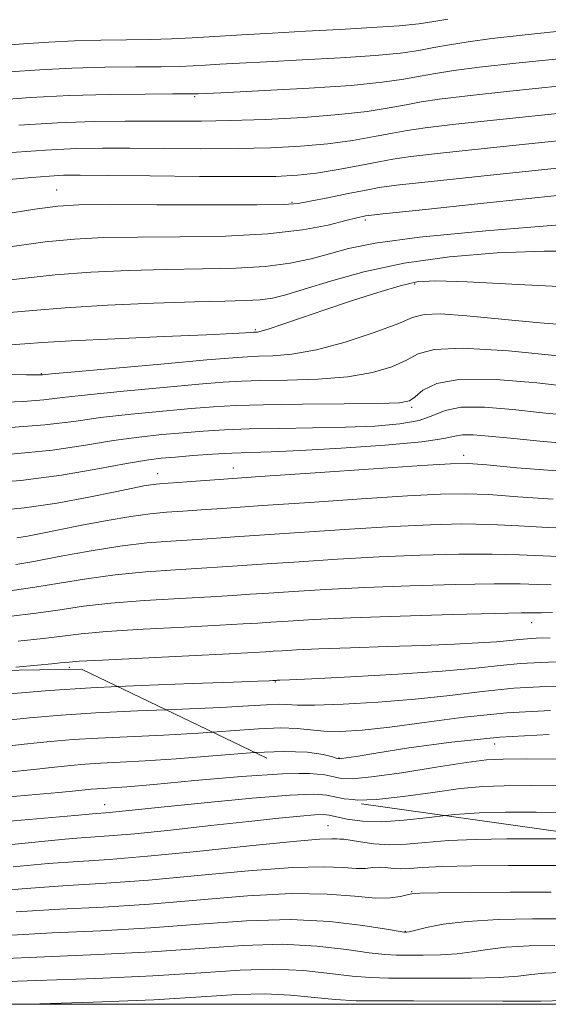
# Model space of a CAD drawing. Extents: x 2057300 to 2060200, y 327300 to 330200.
# Drawn here: x 2058058 to 2058137, y 327500 to 327647 of the extents above; entities that cross this region are included whole.
import ezdxf

# ---------------------------------------------------------------- set-up
doc = ezdxf.new("R2010")
doc.units = 0
doc.header["$MEASUREMENT"] = 0
doc.linetypes.add('DGN Style 2', pattern=[51.195507, 30.717304, -20.478203])
doc.linetypes.add('DGN Style 3', pattern=[71.67371, 51.195507, -20.478203])
for name, color, linetype, lineweight in [('32000', 7, 'Continuous', 0), ('DTM OBSCURED SPOT', 7, 'Continuous', 0), ('DTM SPOT ELEVATION', 2, 'Continuous', 13), ('INDEX CONTOUR', 41, 'Continuous', 13), ('INDEX CONTOUR DASHED', 41, 'DGN Style 3', 13), ('INTERMEDIATE CONTOUR', 44, 'Continuous', 0), ('INTERMEDIATE CONTOUR DASHED', 44, 'DGN Style 3', 0), ('OBSCURED GROUND BOUNDARY', 84, 'DGN Style 2', 0)]:
    doc.layers.add(name, color=color, linetype=linetype, lineweight=lineweight)

msp = doc.modelspace()

# ---------------------------------------------------------------- linework, layer by layer
at = {"layer": '32000', "flags": 128}
msp.add_lwpolyline([(2057500, 327500), (2060000, 327500), (2060000, 330000), (2057500, 330000), (2057500, 327500)], dxfattribs=at)
at = {"layer": 'DTM OBSCURED SPOT'}
for p in [(2058070.78, 327529.81, 1076.7), (2058104.14, 327526.67, 1072.9), (2058116.62, 327516.84, 1068.1), (2058115.69, 327510.92, 1066.1)]:
    msp.add_point(p, dxfattribs=at)
at = {"layer": 'DTM SPOT ELEVATION'}
for p in [(2058084.23, 327635.53, 1127.8), (2058063.62, 327621.63, 1120.9), (2058098.78, 327619.77, 1120.2), (2058109.72, 327617.15, 1117.7), (2058117.09, 327607.55, 1111.7), (2058093.3, 327600.74, 1112.2), (2058061.31, 327594.2, 1110.1), (2058116.64, 327589.13, 1105.7), (2058124.38, 327581.99, 1100.5), (2058089.99, 327580.1, 1100.7), (2058078.68, 327579.23, 1100.7), (2058134.58, 327556.99, 1089.3), (2058065.47, 327550.33, 1087.6), (2058096.26, 327548.15, 1085.9), (2058129.03, 327538.85, 1079.1), (2058105.78, 327536.79, 1080.1)]:
    msp.add_point(p, dxfattribs=at)
at = {"layer": 'INDEX CONTOUR'}
for points in [[(2058056.535, 327639.234, 1130), (2058061.079, 327639.556, 1130), (2058065.885, 327639.809, 1130), (2058070.799, 327639.945, 1130), (2058075.407, 327639.998, 1130), (2058079.23, 327640.024, 1130), (2058081.96, 327640.069, 1130), (2058083.971, 327640.142, 1130), (2058085.809, 327640.243, 1130), (2058087.992, 327640.374, 1130), (2058090.919, 327640.542, 1130), (2058094.965, 327640.756, 1130), (2058100.267, 327641.02, 1130), (2058106.017, 327641.331, 1130), (2058111.174, 327641.681, 1130), (2058114.967, 327642.062, 1130), (2058117.703, 327642.463, 1130), (2058119.962, 327642.875, 1130), (2058122.283, 327643.292, 1130), (2058125.047, 327643.731, 1130), (2058128.593, 327644.214, 1130), (2058133.119, 327644.746, 1130), (2058138.26, 327645.27, 1130)], [(2058055.409, 327617.971, 1120), (2058060.358, 327618.754, 1120), (2058063.783, 327619.209, 1120), (2058066.906, 327619.391, 1120), (2058071.472, 327619.419, 1120), (2058078.567, 327619.399, 1120), (2058086.641, 327619.371, 1120), (2058093.487, 327619.368, 1120), (2058097.52, 327619.418, 1120), (2058099.667, 327619.58, 1120), (2058101.478, 327619.916, 1120), (2058104.114, 327620.452, 1120), (2058107.166, 327621.067, 1120), (2058109.836, 327621.6, 1120), (2058111.77, 327621.956, 1120), (2058114.39, 327622.306, 1120), (2058119.562, 327622.882, 1120), (2058128.385, 327623.828, 1120), (2058138.888, 327624.927, 1120)], [(2058054.88, 327594.066, 1110), (2058059.087, 327594.013, 1110), (2058060.78, 327593.997, 1110), (2058061.183, 327594.002, 1110), (2058061.5, 327594.028, 1110), (2058062.841, 327594.151, 1110), (2058066.293, 327594.464, 1110), (2058072.42, 327595.013, 1110), (2058079.686, 327595.66, 1110), (2058086.029, 327596.222, 1110), (2058089.938, 327596.56, 1110), (2058092.094, 327596.714, 1110), (2058093.728, 327596.767, 1110), (2058095.87, 327596.824, 1110), (2058098.752, 327597.075, 1110), (2058102.405, 327597.727, 1110), (2058106.721, 327598.897, 1110), (2058111.035, 327600.318, 1110), (2058114.542, 327601.634, 1110), (2058116.758, 327602.55, 1110), (2058118.507, 327603.029, 1110), (2058120.936, 327603.099, 1110), (2058124.897, 327602.812, 1110), (2058130.059, 327602.311, 1110), (2058135.798, 327601.763, 1110), (2058141.602, 327601.312, 1110)], [(2058054.182, 327573.687, 1100), (2058058.78, 327574.126, 1100), (2058063.667, 327574.862, 1100), (2058068.397, 327575.738, 1100), (2058072.33, 327576.533, 1100), (2058074.999, 327577.08, 1100), (2058076.636, 327577.404, 1100), (2058077.649, 327577.581, 1100), (2058078.447, 327577.683, 1100), (2058079.443, 327577.769, 1100), (2058081.052, 327577.886, 1100), (2058083.697, 327578.082, 1100), (2058087.856, 327578.387, 1100), (2058094.012, 327578.824, 1100), (2058102.238, 327579.392, 1100), (2058110.944, 327579.984, 1100), (2058118.132, 327580.466, 1100), (2058122.437, 327580.724, 1100), (2058125.07, 327580.747, 1100), (2058127.882, 327580.539, 1100), (2058132.331, 327580.136, 1100), (2058138.295, 327579.682, 1100)], [(2058057.874, 327554.231, 1090), (2058061.596, 327554.632, 1090), (2058064.465, 327554.993, 1090), (2058067.252, 327555.328, 1090), (2058071.052, 327555.662, 1090), (2058076.534, 327556.009, 1090), (2058082.668, 327556.339, 1090), (2058087.995, 327556.611, 1090), (2058091.469, 327556.799, 1090), (2058093.674, 327556.934, 1090), (2058095.606, 327557.07, 1090), (2058098.18, 327557.24, 1090), (2058101.981, 327557.45, 1090), (2058107.515, 327557.694, 1090), (2058114.906, 327557.959, 1090), (2058122.731, 327558.203, 1090), (2058129.193, 327558.381, 1090), (2058132.969, 327558.46, 1090), (2058134.656, 327558.469, 1090), (2058135.333, 327558.454, 1090), (2058136.043, 327558.46, 1090), (2058137.69, 327558.535, 1090)], [(2058093.272, 327537.586, 1080), (2058097.504, 327537.774, 1080), (2058101.083, 327537.641, 1080), (2058103.41, 327537.295, 1080), (2058104.789, 327536.937, 1080), (2058105.521, 327536.729, 1080), (2058105.902, 327536.663, 1080), (2058106.224, 327536.69, 1080), (2058106.839, 327536.787, 1080), (2058108.32, 327537.027, 1080), (2058111.302, 327537.51, 1080), (2058116.2, 327538.279, 1080), (2058122.584, 327539.149, 1080), (2058129.805, 327539.881, 1080), (2058137.186, 327540.294, 1080)]]:
    msp.add_polyline3d(points, dxfattribs=at)
at = {"layer": 'INDEX CONTOUR DASHED'}
for points in [[(2058056.243, 327534.673, 1080), (2058060.187, 327535.09, 1080), (2058063.286, 327535.429, 1080), (2058065.701, 327535.678, 1080), (2058067.838, 327535.862, 1080), (2058070.17, 327536.008, 1080), (2058073.107, 327536.15, 1080), (2058076.827, 327536.347, 1080), (2058081.448, 327536.663, 1080), (2058086.925, 327537.118, 1080), (2058092.563, 327537.555, 1080), (2058093.272, 327537.586, 1080)], [(2058052.042, 327516.668, 1070), (2058059.065, 327517.311, 1070), (2058065.21, 327517.74, 1070), (2058070.998, 327518.083, 1070), (2058077.313, 327518.535, 1070), (2058084.689, 327519.213, 1070), (2058092.261, 327519.934, 1070), (2058098.818, 327520.44, 1070), (2058103.445, 327520.553, 1070), (2058106.429, 327520.424, 1070), (2058108.351, 327520.282, 1070), (2058109.729, 327520.301, 1070), (2058110.812, 327520.409, 1070), (2058111.782, 327520.479, 1070), (2058112.789, 327520.421, 1070), (2058113.864, 327520.301, 1070), (2058115.01, 327520.228, 1070), (2058116.312, 327520.278, 1070), (2058118.205, 327520.41, 1070), (2058121.209, 327520.555, 1070), (2058125.643, 327520.655, 1070), (2058131.025, 327520.708, 1070), (2058136.675, 327520.726, 1070), (2058142.028, 327520.726, 1070)], [(2058059.033, 327500, 1060), (2058059.479, 327500.014, 1060), (2058069.039, 327500.32, 1060), (2058078.12, 327500.689, 1060), (2058085.198, 327501.105, 1060), (2058090.517, 327501.448, 1060), (2058094.764, 327501.572, 1060), (2058098.525, 327501.386, 1060), (2058105.186, 327500.695, 1060), (2058108.336, 327500.53, 1060), (2058112.017, 327500.495, 1060), (2058116.924, 327500.5, 1060), (2058130.226, 327500.456, 1060), (2058135.929, 327500.47, 1060), (2058139.379, 327500.551, 1060)]]:
    msp.add_polyline3d(points, dxfattribs=at)
at = {"layer": 'INTERMEDIATE CONTOUR'}
for points in [[(2058054.732, 327643.134, 1132), (2058058.639, 327643.425, 1132), (2058062.446, 327643.692, 1132), (2058066.271, 327643.894, 1132), (2058070.179, 327644.002, 1132), (2058074.017, 327644.055, 1132), (2058077.576, 327644.104, 1132), (2058080.752, 327644.193, 1132), (2058083.843, 327644.334, 1132), (2058087.245, 327644.527, 1132), (2058091.265, 327644.771, 1132), (2058095.831, 327645.045, 1132), (2058100.776, 327645.325, 1132), (2058105.88, 327645.594, 1132), (2058110.705, 327645.857, 1132), (2058114.755, 327646.133, 1132), (2058117.712, 327646.431, 1132), (2058119.953, 327646.763, 1132), (2058122.027, 327647.138, 1132)], [(2058054.431, 327635.043, 1128), (2058059.712, 327635.42, 1128), (2058065.499, 327635.725, 1128), (2058071.419, 327635.888, 1128), (2058076.797, 327635.941, 1128), (2058080.883, 327635.945, 1128), (2058083.167, 327635.944, 1128), (2058084.099, 327635.949, 1128), (2058084.374, 327635.958, 1128), (2058084.718, 327635.977, 1128), (2058086.008, 327636.039, 1128), (2058089.155, 327636.186, 1128), (2058094.653, 327636.447, 1128), (2058101.329, 327636.805, 1128), (2058107.593, 327637.23, 1128), (2058112.221, 327637.693, 1128), (2058115.453, 327638.164, 1128), (2058117.898, 327638.612, 1128), (2058120.169, 327639.023, 1128), (2058122.913, 327639.446, 1128), (2058126.786, 327639.947, 1128), (2058132.204, 327640.563, 1128), (2058138.64, 327641.209, 1128)], [(2058057.955, 327631.285, 1126), (2058063.793, 327631.643, 1126), (2058069.133, 327631.837, 1126), (2058073.854, 327631.899, 1126), (2058077.972, 327631.891, 1126), (2058081.602, 327631.871, 1126), (2058085.249, 327631.883, 1126), (2058089.521, 327631.966, 1126), (2058094.785, 327632.157, 1126), (2058100.465, 327632.456, 1126), (2058105.745, 327632.858, 1126), (2058109.989, 327633.348, 1126), (2058113.268, 327633.868, 1126), (2058115.833, 327634.349, 1126), (2058118.055, 327634.753, 1126), (2058120.781, 327635.161, 1126), (2058124.98, 327635.681, 1126), (2058131.281, 327636.38, 1126), (2058138.957, 327637.147, 1126)], [(2058056.153, 327627.15, 1124), (2058061.941, 327627.562, 1124), (2058066.524, 327627.787, 1124), (2058070.43, 327627.859, 1124), (2058074.554, 327627.841, 1124), (2058079.55, 327627.795, 1124), (2058085.082, 327627.764, 1124), (2058090.573, 327627.787, 1124), (2058095.556, 327627.899, 1124), (2058100.026, 327628.127, 1124), (2058104.09, 327628.495, 1124), (2058107.813, 327629.005, 1124), (2058111.089, 327629.571, 1124), (2058113.77, 327630.086, 1124), (2058115.94, 327630.484, 1124), (2058118.648, 327630.874, 1124), (2058123.174, 327631.415, 1124), (2058130.315, 327632.196, 1124), (2058138.934, 327633.074, 1124)], [(2058056.469, 327623.162, 1122), (2058059.832, 327623.484, 1122), (2058062.553, 327623.694, 1122), (2058064.646, 327623.801, 1122), (2058067.096, 327623.826, 1122), (2058071.137, 327623.79, 1122), (2058077.499, 327623.719, 1122), (2058084.916, 327623.646, 1122), (2058091.625, 327623.607, 1122), (2058096.327, 327623.641, 1122), (2058099.588, 327623.799, 1122), (2058102.435, 327624.132, 1122), (2058105.638, 327624.662, 1122), (2058108.911, 327625.275, 1122), (2058111.704, 327625.823, 1122), (2058113.826, 327626.214, 1122), (2058116.515, 327626.59, 1122), (2058121.368, 327627.148, 1122), (2058129.35, 327628.012, 1122), (2058138.911, 327629, 1122)], [(2058056.936, 327613.185, 1118), (2058061.868, 327613.844, 1118), (2058066.251, 327614.271, 1118), (2058070.621, 327614.491, 1118), (2058075.721, 327614.578, 1118), (2058082.009, 327614.616, 1118), (2058088.811, 327614.728, 1118), (2058095.169, 327615.046, 1118), (2058100.302, 327615.647, 1118), (2058104.144, 327616.378, 1118), (2058106.811, 327617.029, 1118), (2058108.445, 327617.438, 1118), (2058109.319, 327617.643, 1118), (2058109.735, 327617.73, 1118), (2058110.237, 327617.803, 1118), (2058112.33, 327618.035, 1118), (2058117.756, 327618.616, 1118), (2058127.419, 327619.644, 1118), (2058138.865, 327620.853, 1118)], [(2058053.669, 327607.864, 1116), (2058058.464, 327608.4, 1116), (2058063.379, 327608.934, 1116), (2058068.719, 327609.332, 1116), (2058074.336, 327609.591, 1116), (2058079.97, 327609.737, 1116), (2058085.375, 327609.813, 1116), (2058090.364, 327609.921, 1116), (2058094.766, 327610.177, 1116), (2058098.47, 327610.663, 1116), (2058101.612, 327611.329, 1116), (2058104.382, 327612.087, 1116), (2058107.177, 327612.87, 1116), (2058111.188, 327613.688, 1116), (2058117.806, 327614.571, 1116), (2058127.708, 327615.517, 1116), (2058138.708, 327616.405, 1116)], [(2058056.01, 327603.248, 1114), (2058060.043, 327603.613, 1114), (2058064.89, 327604.025, 1114), (2058071.187, 327604.394, 1114), (2058078.051, 327604.691, 1114), (2058084.219, 327604.896, 1114), (2058088.726, 327605.006, 1114), (2058091.807, 327605.085, 1114), (2058093.994, 327605.21, 1114), (2058095.824, 327605.465, 1114), (2058097.839, 327605.954, 1114), (2058100.582, 327606.782, 1114), (2058104.482, 327607.995, 1114), (2058109.508, 327609.38, 1114), (2058115.513, 327610.662, 1114), (2058122.294, 327611.614, 1114), (2058129.425, 327612.213, 1114), (2058136.425, 327612.483, 1114), (2058142.855, 327612.469, 1114)], [(2058056.664, 327598.5, 1112), (2058058.829, 327598.612, 1112), (2058061.5, 327598.817, 1112), (2058065.779, 327599.09, 1112), (2058072.274, 327599.403, 1112), (2058079.62, 327599.715, 1112), (2058085.963, 327599.976, 1112), (2058089.897, 327600.157, 1112), (2058091.828, 327600.266, 1112), (2058092.613, 327600.327, 1112), (2058092.987, 327600.359, 1112), (2058093.189, 327600.374, 1112), (2058093.339, 327600.379, 1112), (2058093.579, 327600.4, 1112), (2058094.159, 327600.534, 1112), (2058095.355, 327600.896, 1112), (2058097.378, 327601.571, 1112), (2058100.185, 327602.529, 1112), (2058103.667, 327603.711, 1112), (2058107.636, 327605.033, 1112), (2058111.58, 327606.303, 1112), (2058114.906, 327607.306, 1112), (2058117.381, 327607.876, 1112), (2058120.206, 327608.041, 1112), (2058124.943, 327607.88, 1112), (2058132.565, 327607.488, 1112), (2058141.689, 327607.03, 1112)], [(2058054.52, 327589.875, 1108), (2058058.639, 327590.033, 1108), (2058061.674, 327590.27, 1108), (2058064.497, 327590.6, 1108), (2058068.226, 327591.037, 1108), (2058073.565, 327591.574, 1108), (2058079.562, 327592.13, 1108), (2058084.854, 327592.599, 1108), (2058088.491, 327592.904, 1108), (2058091.201, 327593.072, 1108), (2058094.118, 327593.155, 1108), (2058098.072, 327593.218, 1108), (2058102.638, 327593.368, 1108), (2058107.072, 327593.724, 1108), (2058110.768, 327594.366, 1108), (2058113.67, 327595.223, 1108), (2058115.855, 327596.185, 1108), (2058117.6, 327597.12, 1108), (2058119.975, 327597.808, 1108), (2058124.249, 327598.007, 1108), (2058131.117, 327597.575, 1108), (2058138.99, 327596.786, 1108)], [(2058056.093, 327586.064, 1106), (2058061.848, 327586.512, 1106), (2058066.153, 327587.049, 1106), (2058070.159, 327587.61, 1106), (2058074.709, 327588.137, 1106), (2058079.439, 327588.601, 1106), (2058083.679, 327588.976, 1106), (2058087.046, 327589.248, 1106), (2058090.305, 327589.429, 1106), (2058094.507, 327589.543, 1106), (2058100.276, 327589.612, 1106), (2058106.525, 327589.662, 1106), (2058111.738, 327589.721, 1106), (2058114.815, 327589.836, 1106), (2058116.304, 327590.127, 1106), (2058117.169, 327590.735, 1106), (2058118.307, 327591.707, 1106), (2058120.366, 327592.715, 1106), (2058123.922, 327593.343, 1106), (2058129.248, 327593.299, 1106), (2058135.352, 327592.799, 1106), (2058140.933, 327592.185, 1106)], [(2058056.76, 327582.139, 1104), (2058062.973, 327582.767, 1104), (2058067.928, 327583.499, 1104), (2058072.091, 327584.183, 1104), (2058075.854, 327584.7, 1104), (2058079.316, 327585.071, 1104), (2058082.504, 327585.353, 1104), (2058085.506, 327585.591, 1104), (2058088.661, 327585.785, 1104), (2058092.369, 327585.926, 1104), (2058096.878, 327586.011, 1104), (2058101.836, 327586.078, 1104), (2058106.738, 327586.176, 1104), (2058111.14, 327586.355, 1104), (2058114.848, 327586.676, 1104), (2058117.727, 327587.203, 1104), (2058119.792, 327587.947, 1104), (2058121.645, 327588.69, 1104), (2058124.039, 327589.161, 1104), (2058127.509, 327589.166, 1104), (2058131.731, 327588.83, 1104), (2058136.163, 327588.353, 1104), (2058140.383, 327587.911, 1104)], [(2058051.794, 327577.738, 1102), (2058058.227, 327578.227, 1102), (2058064.336, 327579.025, 1102), (2058069.733, 327579.949, 1102), (2058074.024, 327580.755, 1102), (2058076.998, 327581.262, 1102), (2058079.193, 327581.541, 1102), (2058081.329, 327581.73, 1102), (2058083.95, 327581.934, 1102), (2058086.886, 327582.141, 1102), (2058089.785, 327582.307, 1102), (2058092.493, 327582.41, 1102), (2058095.635, 327582.517, 1102), (2058100.031, 327582.712, 1102), (2058106.103, 327583.059, 1102), (2058112.669, 327583.514, 1102), (2058118.153, 327584.01, 1102), (2058121.413, 327584.479, 1102), (2058123.083, 327584.854, 1102), (2058124.234, 327585.063, 1102), (2058125.794, 327585.058, 1102), (2058128.111, 327584.863, 1102), (2058131.394, 327584.521, 1102), (2058135.755, 327584.087, 1102), (2058140.955, 327583.665, 1102)], [(2058057.635, 327569.673, 1098), (2058059.228, 327569.917, 1098), (2058061.231, 327570.297, 1098), (2058063.901, 327570.837, 1098), (2058067.358, 327571.532, 1098), (2058071.155, 327572.259, 1098), (2058074.704, 327572.869, 1098), (2058077.583, 327573.252, 1098), (2058080.028, 327573.47, 1098), (2058082.44, 327573.631, 1098), (2058085.252, 327573.826, 1098), (2058089.019, 327574.097, 1098), (2058094.33, 327574.473, 1098), (2058101.427, 327574.962, 1098), (2058109.153, 327575.477, 1098), (2058116.008, 327575.91, 1098), (2058120.93, 327576.171, 1098), (2058124.602, 327576.238, 1098), (2058128.144, 327576.108, 1098), (2058132.483, 327575.801, 1098), (2058137.764, 327575.445, 1098)], [(2058057.478, 327565.702, 1096), (2058060.196, 327566.146, 1096), (2058063.962, 327566.855, 1096), (2058068.461, 327567.68, 1096), (2058073.019, 327568.411, 1096), (2058077.092, 327568.895, 1096), (2058080.659, 327569.182, 1096), (2058083.829, 327569.376, 1096), (2058086.806, 327569.569, 1096), (2058090.183, 327569.806, 1096), (2058094.65, 327570.122, 1096), (2058100.615, 327570.532, 1096), (2058107.36, 327570.97, 1096), (2058113.885, 327571.356, 1096), (2058119.424, 327571.618, 1096), (2058124.134, 327571.73, 1096), (2058128.406, 327571.676, 1096), (2058132.604, 327571.467, 1096), (2058136.987, 327571.201, 1096), (2058141.787, 327571.006, 1096)], [(2058056.93, 327561.816, 1094), (2058060.356, 327562.28, 1094), (2058064.039, 327562.893, 1094), (2058068.047, 327563.561, 1094), (2058072.363, 327564.161, 1094), (2058076.906, 327564.599, 1094), (2058081.329, 327564.901, 1094), (2058085.218, 327565.121, 1094), (2058088.36, 327565.312, 1094), (2058091.347, 327565.516, 1094), (2058094.969, 327565.771, 1094), (2058099.803, 327566.101, 1094), (2058105.567, 327566.464, 1094), (2058111.762, 327566.802, 1094), (2058117.917, 327567.065, 1094), (2058123.666, 327567.221, 1094), (2058128.669, 327567.243, 1094), (2058132.726, 327567.131, 1094), (2058136.21, 327566.957, 1094), (2058139.636, 327566.821, 1094)], [(2058056.382, 327557.929, 1092), (2058060.516, 327558.413, 1092), (2058064.115, 327558.931, 1092), (2058067.632, 327559.443, 1092), (2058071.707, 327559.911, 1092), (2058076.72, 327560.304, 1092), (2058081.997, 327560.62, 1092), (2058086.607, 327560.867, 1092), (2058089.914, 327561.056, 1092), (2058092.51, 327561.226, 1092), (2058095.288, 327561.419, 1092), (2058098.991, 327561.671, 1092), (2058103.774, 327561.957, 1092), (2058109.639, 327562.248, 1092), (2058116.411, 327562.511, 1092), (2058123.199, 327562.712, 1092), (2058128.931, 327562.813, 1092), (2058132.847, 327562.795, 1092), (2058135.433, 327562.713, 1092), (2058137.484, 327562.638, 1092)], [(2058057.524, 327550.345, 1088), (2058060.746, 327550.651, 1088), (2058062.88, 327550.853, 1088), (2058064.123, 327550.972, 1088), (2058064.824, 327551.047, 1088), (2058065.45, 327551.114, 1088), (2058066.951, 327551.22, 1088), (2058070.396, 327551.412, 1088), (2058076.349, 327551.713, 1088), (2058083.338, 327552.058, 1088), (2058089.384, 327552.356, 1088), (2058093.023, 327552.542, 1088), (2058094.838, 327552.645, 1088), (2058095.925, 327552.719, 1088), (2058097.27, 327552.807, 1088), (2058099.406, 327552.92, 1088), (2058102.753, 327553.061, 1088), (2058107.515, 327553.227, 1088), (2058113.031, 327553.412, 1088), (2058118.421, 327553.599, 1088), (2058122.965, 327553.782, 1088), (2058126.571, 327553.961, 1088), (2058129.307, 327554.138, 1088), (2058131.276, 327554.313, 1088), (2058132.721, 327554.471, 1088), (2058133.917, 327554.589, 1088), (2058135.222, 327554.662, 1088), (2058137.301, 327554.749, 1088)], [(2058072.742, 327547.454, 1086), (2058076.215, 327547.617, 1086), (2058083.831, 327547.913, 1086), (2058090.031, 327548.132, 1086), (2058093.695, 327548.262, 1086), (2058095.345, 327548.324, 1086), (2058095.911, 327548.35, 1086), (2058096.181, 327548.364, 1086), (2058096.371, 327548.374, 1086), (2058096.556, 327548.383, 1086), (2058096.955, 327548.4, 1086), (2058098.36, 327548.465, 1086), (2058101.708, 327548.628, 1086), (2058107.509, 327548.92, 1086), (2058114.55, 327549.31, 1086), (2058121.196, 327549.751, 1086), (2058126.194, 327550.197, 1086), (2058129.86, 327550.595, 1086), (2058132.898, 327550.894, 1086), (2058135.944, 327551.065, 1086), (2058139.364, 327551.175, 1086)], [(2058079.956, 327543.987, 1084), (2058082.298, 327544.083, 1084), (2058088.104, 327544.335, 1084), (2058092.251, 327544.563, 1084), (2058094.947, 327544.732, 1084), (2058096.671, 327544.805, 1084), (2058097.95, 327544.765, 1084), (2058099.517, 327544.69, 1084), (2058102.152, 327544.68, 1084), (2058106.374, 327544.819, 1084), (2058111.646, 327545.118, 1084), (2058117.172, 327545.568, 1084), (2058122.323, 327546.14, 1084), (2058127.15, 327546.727, 1084), (2058131.879, 327547.2, 1084), (2058136.666, 327547.468, 1084), (2058141.426, 327547.602, 1084)], [(2058086.9, 327540.649, 1082), (2058089.589, 327540.84, 1082), (2058093.76, 327541.142, 1082), (2058097.103, 327541.285, 1082), (2058099.55, 327541.193, 1082), (2058101.508, 327540.975, 1082), (2058103.5, 327540.786, 1082), (2058105.992, 327540.759, 1082), (2058109.221, 327540.95, 1082), (2058113.363, 327541.394, 1082), (2058118.515, 327542.087, 1082), (2058124.45, 327542.859, 1082), (2058130.859, 327543.505, 1082), (2058137.389, 327543.872, 1082)], [(2058099.761, 327534.468, 1078), (2058101.348, 327534.486, 1078), (2058103.653, 327534.269, 1078), (2058104.99, 327533.957, 1078), (2058106.111, 327533.718, 1078), (2058107.75, 327533.675, 1078), (2058110.633, 327533.947, 1078), (2058115.147, 327534.587, 1078), (2058120.312, 327535.392, 1078), (2058124.81, 327536.093, 1078), (2058127.792, 327536.488, 1078), (2058130.275, 327536.63, 1078), (2058133.753, 327536.636, 1078), (2058139.19, 327536.607, 1078)], [(2058107.882, 327530.566, 1076), (2058108.514, 327530.506, 1076), (2058111.386, 327530.595, 1076), (2058115.337, 327531.033, 1076), (2058119.773, 327531.649, 1076), (2058123.91, 327532.208, 1076), (2058127.254, 327532.53, 1076), (2058130.463, 327532.649, 1076), (2058134.483, 327532.658, 1076), (2058139.899, 327532.636, 1076)], [(2058121.704, 327528.18, 1074), (2058123.01, 327528.324, 1074), (2058126.717, 327528.571, 1074), (2058130.65, 327528.669, 1074), (2058135.214, 327528.681, 1074), (2058140.609, 327528.666, 1074)]]:
    msp.add_polyline3d(points, dxfattribs=at)
at = {"layer": 'INTERMEDIATE CONTOUR DASHED'}
for points in [[(2057974.387, 327539.91, 1086), (2057975.033, 327540.017, 1086), (2057979.285, 327540.877, 1086), (2057983.338, 327541.495, 1086), (2057989.482, 327542.098, 1086), (2057997.934, 327542.589, 1086), (2058007.283, 327542.965, 1086), (2058025.96, 327543.573, 1086), (2058028.812, 327543.68, 1086), (2058031.117, 327543.79, 1086), (2058033.555, 327543.964, 1086), (2058036.796, 327544.269, 1086), (2058041.289, 327544.745, 1086), (2058052.02, 327545.909, 1086), (2058057.152, 327546.426, 1086), (2058062.474, 327546.872, 1086), (2058068.711, 327547.265, 1086), (2058072.742, 327547.454, 1086)], [(2057957.962, 327534.275, 1084), (2057958.613, 327534.325, 1084), (2057966.313, 327534.914, 1084), (2057970.778, 327535.271, 1084), (2057973.062, 327535.532, 1084), (2057974.873, 327535.888, 1084), (2057977.777, 327536.479, 1084), (2057982.737, 327537.215, 1084), (2057990.571, 327537.951, 1084), (2058001.48, 327538.566, 1084), (2058013.188, 327539.033, 1084), (2058030.818, 327539.626, 1084), (2058047.629, 327541.513, 1084), (2058054.204, 327542.237, 1084), (2058059.544, 327542.791, 1084), (2058064.272, 327543.198, 1084), (2058069.43, 327543.521, 1084), (2058075.695, 327543.812, 1084), (2058079.956, 327543.987, 1084)], [(2058048.559, 327537.715, 1082), (2058058.745, 327538.832, 1082), (2058062.622, 327539.234, 1082), (2058066.055, 327539.53, 1082), (2058069.8, 327539.764, 1082), (2058079.562, 327540.215, 1082), (2058084.776, 327540.499, 1082), (2058086.9, 327540.649, 1082)], [(2058052.248, 327530.612, 1078), (2058059.33, 327531.221, 1078), (2058063.927, 327531.632, 1078), (2058066.466, 327531.878, 1078), (2058068.779, 327532.122, 1078), (2058069.62, 327532.194, 1078), (2058070.54, 327532.252, 1078), (2058071.813, 327532.319, 1078), (2058074.092, 327532.479, 1078), (2058078.12, 327532.827, 1078), (2058084.239, 327533.402, 1078), (2058091.191, 327534.019, 1078), (2058097.313, 327534.439, 1078), (2058099.761, 327534.468, 1078)], [(2058054.368, 327527.184, 1076), (2058066.327, 327528.211, 1076), (2058069.524, 327528.501, 1076), (2058070.943, 327528.601, 1076), (2058071.94, 327528.686, 1076), (2058080.201, 327529.551, 1076), (2058086.201, 327530.159, 1076), (2058092.814, 327530.786, 1076), (2058098.469, 327531.238, 1076), (2058102.012, 327531.371, 1076), (2058103.945, 327531.247, 1076), (2058106.564, 327530.685, 1076), (2058107.882, 327530.566, 1076)], [(2058054.017, 327523.61, 1074), (2058058.912, 327524.082, 1074), (2058062.816, 327524.472, 1074), (2058065.934, 327524.759, 1074), (2058071.409, 327525.146, 1074), (2058075.255, 327525.476, 1074), (2058080.587, 327526.023, 1074), (2058086.637, 327526.683, 1074), (2058092.328, 327527.315, 1074), (2058096.792, 327527.796, 1074), (2058099.998, 327528.117, 1074), (2058102.128, 327528.291, 1074), (2058103.416, 327528.331, 1074), (2058104.33, 327528.236, 1074), (2058105.388, 327528, 1074), (2058107.017, 327527.652, 1074), (2058109.279, 327527.339, 1074), (2058112.138, 327527.243, 1074), (2058115.527, 327527.479, 1074), (2058119.233, 327527.907, 1074), (2058121.704, 327528.18, 1074)], [(2058057.089, 327520.532, 1072), (2058062.344, 327521.018, 1072), (2058066.875, 327521.343, 1072), (2058071.455, 327521.643, 1072), (2058077.151, 327522.104, 1072), (2058084.561, 327522.839, 1072), (2058092.407, 327523.667, 1072), (2058098.942, 327524.334, 1072), (2058102.874, 327524.652, 1072), (2058104.719, 327524.717, 1072), (2058105.447, 327524.688, 1072), (2058105.909, 327524.685, 1072), (2058106.488, 327524.664, 1072), (2058107.448, 327524.536, 1072), (2058108.98, 327524.257, 1072), (2058110.992, 327523.953, 1072), (2058113.315, 327523.795, 1072), (2058115.843, 327523.897, 1072), (2058118.71, 327524.16, 1072), (2058122.109, 327524.439, 1072), (2058126.18, 327524.613, 1072), (2058130.838, 327524.688, 1072), (2058135.944, 327524.704, 1072), (2058146.278, 327524.698, 1072)], [(2058057.533, 327513.801, 1068), (2058064.063, 327514.194, 1068), (2058070.606, 327514.53, 1068), (2058077.474, 327514.966, 1068), (2058092.116, 327516.202, 1068), (2058098.695, 327516.547, 1068), (2058104.016, 327516.454, 1068), (2058108.123, 327516.126, 1068), (2058111.204, 327515.862, 1068), (2058113.437, 327515.882, 1068), (2058114.971, 327516.101, 1068), (2058115.948, 327516.357, 1068), (2058116.642, 327516.522, 1068), (2058117.866, 327516.605, 1068), (2058120.568, 327516.65, 1068), (2058125.342, 327516.691, 1068), (2058131.369, 327516.728, 1068), (2058137.476, 327516.749, 1068)], [(2058056.003, 327510.291, 1066), (2058062.917, 327510.649, 1066), (2058070.214, 327510.978, 1066), (2058077.636, 327511.396, 1066), (2058084.941, 327511.961, 1066), (2058091.954, 327512.472, 1066), (2058098.515, 327512.664, 1066), (2058104.425, 327512.366, 1066), (2058109.337, 327511.783, 1066), (2058112.864, 327511.213, 1066), (2058115.532, 327510.766, 1066), (2058115.71, 327510.749, 1066), (2058115.859, 327510.761, 1066), (2058116.275, 327510.844, 1066), (2058118.832, 327511.481, 1066), (2058121.361, 327511.967, 1066), (2058124.93, 327512.39, 1066), (2058129.552, 327512.642, 1066), (2058134.678, 327512.752, 1066), (2058139.617, 327512.781, 1066)], [(2058054.472, 327506.781, 1064), (2058061.771, 327507.104, 1064), (2058069.822, 327507.425, 1064), (2058077.797, 327507.827, 1064), (2058091.475, 327508.796, 1064), (2058097.264, 327508.967, 1064), (2058102.458, 327508.706, 1064), (2058106.883, 327508.199, 1064), (2058110.303, 327507.707, 1064), (2058112.633, 327507.434, 1064), (2058114.36, 327507.342, 1064), (2058116.115, 327507.333, 1064), (2058118.366, 327507.334, 1064), (2058120.925, 327507.382, 1064), (2058123.437, 327507.538, 1064), (2058125.681, 327507.838, 1064), (2058127.957, 327508.201, 1064), (2058130.698, 327508.518, 1064), (2058134.179, 327508.708, 1064), (2058138.039, 327508.791, 1064)], [(2058052.942, 327503.271, 1062), (2058060.625, 327503.559, 1062), (2058069.43, 327503.872, 1062), (2058077.959, 327504.258, 1062), (2058085.113, 327504.724, 1062), (2058090.997, 327505.123, 1062), (2058096.014, 327505.269, 1062), (2058100.491, 327505.046, 1062), (2058104.428, 327504.614, 1062), (2058107.745, 327504.201, 1062), (2058110.485, 327503.982, 1062), (2058113.188, 327503.918, 1062), (2058120.873, 327503.907, 1062), (2058125.576, 327503.918, 1062), (2058129.685, 327504.004, 1062), (2058132.53, 327504.194, 1062), (2058134.553, 327504.434, 1062), (2058136.466, 327504.646, 1062), (2058138.805, 327504.774, 1062)]]:
    msp.add_polyline3d(points, dxfattribs=at)
at = {"layer": 'OBSCURED GROUND BOUNDARY'}
msp.add_polyline3d([(2057500, 327569.218, 1121.681), (2057502.9, 327568.47, 1121.62), (2057541.6, 327554.73, 1118.29), (2057618.23, 327531.2, 1111.24), (2057644.27, 327519.13, 1103.93), (2057694.87, 327509.26, 1098.31), (2057757.5, 327519.09, 1097.48), (2057824.76, 327513.84, 1086.28), (2057886.51, 327511.8, 1078.34), (2057942.06, 327528.82, 1081.25), (2058000.8, 327548.97, 1088), (2058067.32, 327550.06, 1087.95), (2058109.14, 327529.96, 1075.95), (2058174, 327520.77, 1070.54), (2058199.989, 327500, 1060.095)], dxfattribs=at)

doc.saveas('drawing.dxf')
